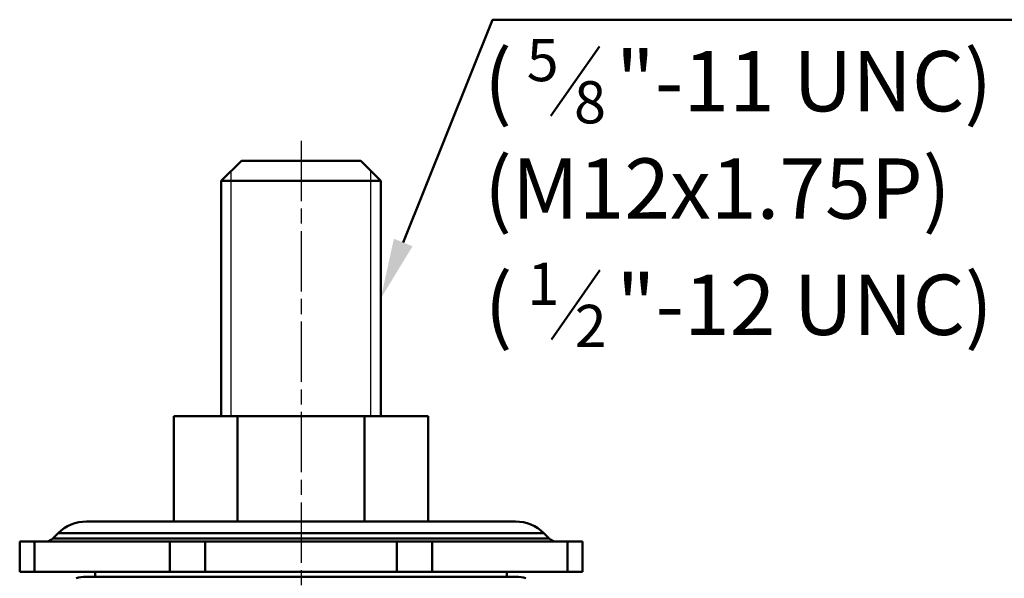
# Model space of a CAD drawing. Units: millimetres. Extents: x 0 to 1203, y 0 to 446.
# Drawn here: x 987 to 1085, y 191 to 246 of the extents above; entities that cross this region are included whole.
import ezdxf

# ---------------------------------------------------------------- set-up
doc = ezdxf.new("R2010")
doc.units = ezdxf.units.MM
doc.header["$LTSCALE"] = 0.5
doc.linetypes.add('AM_ISO08W050', pattern=[18, 12, -1.5, 3, -1.5])
for name, color, linetype, lineweight in [('AM_4', 5, 'Continuous', 25), ('AM_7', 1, 'AM_ISO08W050', 25), ('AM_VIS', 3, 'Continuous', 50)]:
    doc.layers.add(name, color=color, linetype=linetype, lineweight=lineweight)
doc.styles.add('DIM TEXT STYLE', font='romans.shx', dxfattribs={"oblique": 15, "bigfont": 'whgtxt.shx'})

msp = doc.modelspace()

# ---------------------------------------------------------------- linework, layer by layer
at = {"layer": 'AM_4'}
for p, q in [((1008.375, 206.893), (1008.375, 231.293)), ((1022.25, 206.893), (1022.25, 231.293))]:
    msp.add_line(p, q, dxfattribs=at)
at = {"layer": 'AM_7'}
msp.add_line((1015.312, 234.293), (1015.312, 82.225), dxfattribs=at)
at = {"layer": 'AM_VIS', "color": 4}
for p, q in [((1040.19, 236.78), (1045.008, 243.661)), ((1040.249, 214.519), (1045.067, 221.4))]:
    msp.add_line(p, q, dxfattribs=at)
at = {"layer": 'AM_VIS'}
for p, q in [((1009.375, 232.293), (1007.375, 230.293)), ((1009.375, 232.293), (1021.25, 232.293)), ((1021.25, 232.293), (1023.25, 230.293)), ((1007.375, 206.893), (1007.375, 230.293)), ((1023.25, 230.293), (1007.375, 230.293)), ((1023.25, 206.893), (1023.25, 230.293)), ((1015.312, 206.893), (1002.668, 206.893)), ((1002.668, 206.893), (1002.668, 196.393)), ((1008.99, 206.893), (1008.99, 196.393)), ((1027.956, 206.893), (1015.312, 206.893)), ((1021.634, 206.893), (1021.634, 196.393)), ((1027.956, 206.893), (1027.956, 196.393)), ((1036.655, 196.393), (993.969, 196.393)), ((991.14, 195.221), (990.605, 194.686)), ((1039.484, 195.221), (991.14, 195.221)), ((1039.484, 195.221), (1040.019, 194.686)), ((987.312, 191.393), (987.312, 194.393)), ((987.312, 194.393), (988.777, 194.393)), ((1002.25, 194.393), (988.777, 194.393)), ((988.777, 191.393), (988.777, 194.393)), ((1040.019, 194.686), (990.605, 194.686)), ((1002.25, 191.393), (1002.25, 194.393)), ((1002.25, 194.393), (1005.785, 194.393)), ((1024.839, 194.393), (1005.785, 194.393)), ((1005.785, 191.393), (1005.785, 194.393)), ((1024.839, 191.393), (1024.839, 194.393)), ((1024.839, 194.393), (1028.374, 194.393)), ((1041.848, 194.393), (1028.374, 194.393)), ((1028.374, 191.393), (1028.374, 194.393)), ((1041.848, 191.393), (1041.848, 194.393)), ((1041.848, 194.393), (1043.312, 194.393)), ((1043.312, 191.393), (1043.312, 194.393)), ((988.777, 191.393), (987.312, 191.393)), ((988.777, 191.393), (1002.25, 191.393)), ((994.812, 190.893), (994.812, 191.393)), ((1005.785, 191.393), (1002.25, 191.393)), ((1005.785, 191.393), (1024.839, 191.393)), ((1028.374, 191.393), (1024.839, 191.393)), ((1028.374, 191.393), (1041.848, 191.393)), ((1035.812, 190.893), (1035.812, 191.393)), ((1043.312, 191.393), (1041.848, 191.393)), ((993.893, 190.893), (1036.731, 190.893))]:
    msp.add_line(p, q, dxfattribs=at)
at = {"layer": 'AM_VIS', "color": 1}
msp.add_lwpolyline([(1025.483, 224.161), (1034.38, 246.341), (1093.483, 246.341)], dxfattribs=at)
at = {"layer": 'AM_VIS'}
for centre, radius, start, end in [((993.969, 192.393), 4, 90, 135), ((1036.655, 192.393), 4, 45, 90), ((989.898, 195.393), 1, 270, 315), ((1040.726, 195.393), 1, 225, 270), ((993.893, 187.893), 3, 90, 108.43495), ((1036.731, 187.893), 3, 71.56505, 90)]:
    msp.add_arc(centre, radius, start, end, dxfattribs=at)
at = {"layer": 'AM_VIS', "color": 1}
msp.add_solid([(1026.411, 223.789), (1023.25, 218.593), (1024.555, 224.534)], dxfattribs=at)

# ---------------------------------------------------------------- texts
at = {"layer": 'AM_VIS', "color": 4, "style": 'DIM TEXT STYLE', "oblique": 15}
for s, height, p in [('5', 4.2, (1037.773, 240.22)), ('(', 6, (1033.531, 237.22)), ('"-11 UNC)', 6.0001, (1046.649, 237.22)), ('8', 4.2, (1042.484, 236.02)), ('(M12x1.75P)', 6, (1033.531, 226.536)), ('(', 6, (1033.59, 214.959)), ('1', 4.2, (1037.833, 217.959)), ('"-12 UNC)', 6.0001, (1046.708, 214.959)), ('2', 4.2, (1042.544, 213.759))]:
    msp.add_text(s, height=height, dxfattribs=at).set_placement(p)

doc.saveas('drawing.dxf')
